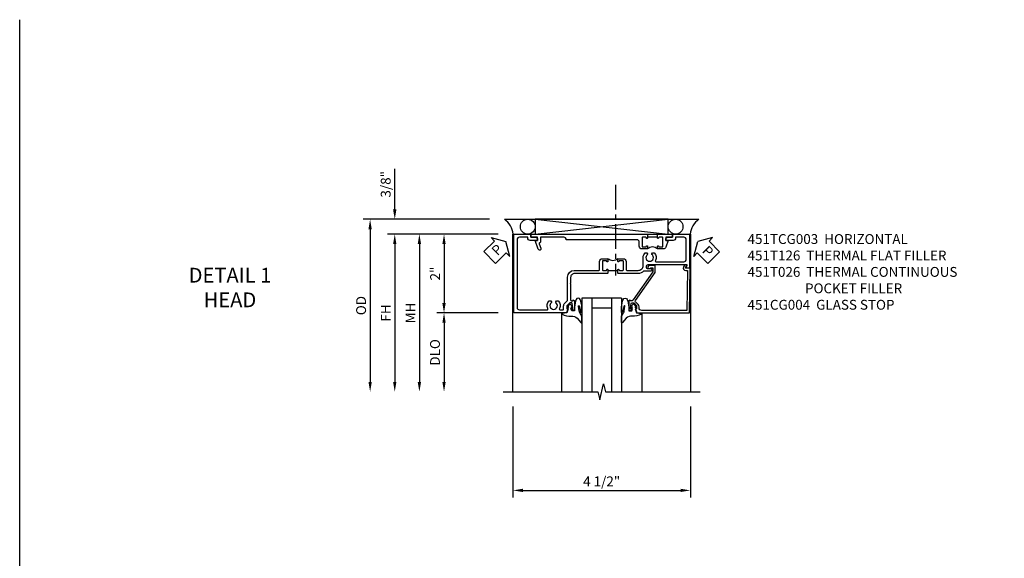
# Model space of a CAD drawing. Extents: x 0 to 89, y 0 to 57.
# Drawn here: x 0 to 25, y 43.4 to 57 of the extents above; entities that cross this region are included whole.
import ezdxf

# ---------------------------------------------------------------- set-up
doc = ezdxf.new("R2010")
doc.units = 0
doc.header["$LTSCALE"] = 0.5
doc.header["$MEASUREMENT"] = 0
doc.linetypes.add('CENTER', pattern=[2, 1.25, -0.25, 0.25, -0.25])
doc.layers.get('0').update_dxf_attribs({"color": 4, "linetype": 'CONTINUOUS'})
for name, color, linetype in [('CENTER', 1, 'CENTER'), ('DIME', 2, 'CONTINUOUS'), ('FORMAT', 7, 'CONTINUOUS'), ('TEXT', 3, 'CONTINUOUS')]:
    doc.layers.add(name, color=color, linetype=linetype)
doc.styles.get("Standard").update_dxf_attribs({"font": 'arial.ttf'})
doc.dimstyles.new('EXT_ON-OFF', dxfattribs={"dimscale": 2, "dimtxt": 0.125, "dimasz": 0.125, "dimexe": 0.09, "dimexo": 0.1875, "dimgap": 0.05, "dimtad": 3, "dimdec": 5, "dimzin": 3, "dimdsep": 46, "dimlunit": 5, "dimtxsty": 'STANDARD', "dimcen": 0, "dimse2": 1, "dimazin": 0, "dimtfac": 1, "dimtdec": 4, "dimtofl": 0, "dimtmove": 0, "dimatfit": 0, "dimfxl": 1, "dimfrac": 2, "dimtolj": 1, "dimtzin": 3, "dimarcsym": 0})
doc.dimstyles.new('EXT_ON-ON', dxfattribs={"dimscale": 2, "dimtxt": 0.125, "dimasz": 0.125, "dimexe": 0.09, "dimexo": 0.1875, "dimgap": 0.05, "dimtad": 3, "dimdec": 5, "dimzin": 3, "dimdsep": 46, "dimlunit": 5, "dimtxsty": 'STANDARD', "dimcen": 0, "dimazin": 0, "dimtfac": 1, "dimtdec": 4, "dimtofl": 0, "dimtmove": 0, "dimatfit": 0, "dimfxl": 1, "dimfrac": 2, "dimtolj": 1, "dimtzin": 3, "dimarcsym": 0})

# ---------------------------------------------------------------- blocks, each defined once
blk = doc.blocks.new('*D12')
at = {"layer": 'DIME', "color": 0, "lineweight": -2, "transparency": 16777216}
for p, q in [((-2.75, -3.375), (-2.75, -5.68)), ((1.75, -3.375), (1.75, -5.68)), ((-2.5, -5.5), (1.5, -5.5))]:
    blk.add_line(p, q, dxfattribs=at)
at = {"layer": 'DIME', "color": 0, "transparency": 16777216}
for points in [[(-2.5, -5.458), (-2.5, -5.542), (-2.75, -5.5)], [(1.5, -5.458), (1.5, -5.542), (1.75, -5.5)]]:
    blk.add_solid(points, dxfattribs=at)
at = {"layer": 'DIME', "color": 0, "transparency": 16777216, "insert": (-0.5, -5.271), "char_height": 0.25, "attachment_point": 5}
blk.add_mtext('\\A1;4 1/2"', dxfattribs=at)
blk = doc.blocks.new('*D10')
at = {"layer": 'DIME', "color": 0, "lineweight": -2, "transparency": 16777216}
for p, q in [((-3.125, 1), (-5.93, 1)), ((-5.75, 0.75), (-5.75, -2.75))]:
    blk.add_line(p, q, dxfattribs=at)
at = {"layer": 'DIME', "color": 0, "transparency": 16777216}
for points in [[(-5.792, 0.75), (-5.708, 0.75), (-5.75, 1)], [(-5.792, -2.75), (-5.708, -2.75), (-5.75, -3)]]:
    blk.add_solid(points, dxfattribs=at)
at = {"layer": 'DIME', "color": 0, "transparency": 16777216, "insert": (-5.975, -1), "char_height": 0.25, "attachment_point": 5, "rotation": 90}
blk.add_mtext('\\A1;FH', dxfattribs=at)
blk = doc.blocks.new('*D8')
at = {"layer": 'DIME', "color": 0, "lineweight": -2, "transparency": 16777216}
for p, q in [((-3.344, 1.375), (-6.555, 1.375)), ((-6.375, 1.125), (-6.375, -2.75))]:
    blk.add_line(p, q, dxfattribs=at)
at = {"layer": 'DIME', "color": 0, "transparency": 16777216}
for points in [[(-6.417, 1.125), (-6.333, 1.125), (-6.375, 1.375)], [(-6.417, -2.75), (-6.333, -2.75), (-6.375, -3)]]:
    blk.add_solid(points, dxfattribs=at)
at = {"layer": 'DIME', "color": 0, "transparency": 16777216, "insert": (-6.604, -0.813), "char_height": 0.25, "attachment_point": 5, "rotation": 90}
blk.add_mtext('\\A1;OD', dxfattribs=at)
blk = doc.blocks.new('*D9')
at = {"layer": 'DIME', "color": 0, "lineweight": -2, "transparency": 16777216}
for p, q in [((-5.75, 1.625), (-5.75, 2.653)), ((-3.344, 1.375), (-5.93, 1.375)), ((-3.125, 1), (-5.93, 1)), ((-5.75, 0.75), (-5.75, 0.5))]:
    blk.add_line(p, q, dxfattribs=at)
at = {"layer": 'DIME', "color": 0, "transparency": 16777216}
for points in [[(-5.792, 1.625), (-5.708, 1.625), (-5.75, 1.375)], [(-5.792, 0.75), (-5.708, 0.75), (-5.75, 1)]]:
    blk.add_solid(points, dxfattribs=at)
at = {"layer": 'DIME', "color": 0, "transparency": 16777216, "insert": (-5.979, 2.264), "char_height": 0.25, "attachment_point": 5, "rotation": 90}
blk.add_mtext('\\A1;3/8"', dxfattribs=at)
blk = doc.blocks.new('*D13')
at = {"layer": 'DIME', "color": 0, "lineweight": -2, "transparency": 16777216}
for p, q in [((-3.125, 1), (-4.68, 1)), ((-4.5, 0.75), (-4.5, -0.75)), ((-3.125, -1), (-4.68, -1))]:
    blk.add_line(p, q, dxfattribs=at)
at = {"layer": 'DIME', "color": 0, "transparency": 16777216}
for points in [[(-4.542, 0.75), (-4.458, 0.75), (-4.5, 1)], [(-4.542, -0.75), (-4.458, -0.75), (-4.5, -1)]]:
    blk.add_solid(points, dxfattribs=at)
at = {"layer": 'DIME', "color": 0, "transparency": 16777216, "insert": (-4.726, 0), "char_height": 0.25, "attachment_point": 5, "rotation": 90}
blk.add_mtext('\\A1;2"', dxfattribs=at)
blk = doc.blocks.new('*D14')
at = {"layer": 'DIME', "color": 0, "lineweight": -2, "transparency": 16777216}
for p, q in [((-3.125, -1), (-4.68, -1)), ((-4.5, -1.25), (-4.5, -2.75))]:
    blk.add_line(p, q, dxfattribs=at)
at = {"layer": 'DIME', "color": 0, "transparency": 16777216}
for points in [[(-4.542, -1.25), (-4.458, -1.25), (-4.5, -1)], [(-4.542, -2.75), (-4.458, -2.75), (-4.5, -3)]]:
    blk.add_solid(points, dxfattribs=at)
at = {"layer": 'DIME', "color": 0, "transparency": 16777216, "insert": (-4.729, -2), "char_height": 0.25, "attachment_point": 5, "rotation": 90}
blk.add_mtext('\\A1;DLO', dxfattribs=at)
blk = doc.blocks.new('B451TCG003')
blk.add_line((-0.08, 0.341), (-0.08, 0.091))
for points in [[(-0.31, 0.372), (-0.31, 0.372, -0.414214), (-0.325, 0.387), (-0.325, 0.467, -0.414214), (-0.31, 0.482), (-0.095, 0.482, -0.414214), (-0.08, 0.467), (-0.08, 0.387, -0.419023), (-0.095, 0.372, 1.008231), (-0.096, 0.341), (-0.01, 0.341), (0, 0.351), (0, 1.187, -0.414214), (0.1, 1.287), (0.24, 1.287), (0.25, 1.297), (0.26, 1.287), (0.666, 1.287), (0.666, 1.287, -0.414214), (0.691, 1.263), (0.691, 1.226), (0.669, 1.226, 0.414214), (0.708, 1.187), (0.909, 1.187, 0.414214), (0.929, 1.208), (0.929, 1.237, 0.414214), (0.909, 1.257), (0.897, 1.257), (0.897, 1.228), (0.859, 1.228), (0.757, 1.25, -0.354119), (0.741, 1.27), (0.741, 1.311), (0.808, 1.378, -0.198912), (0.826, 1.385), (0.897, 1.385), (0.897, 1.356), (1, 1.392), (1, 2.726), (-1, 2.726), (-1, 2.295), (-0.92, 2.295), (-0.92, 2.187, 0.414214), (-0.858, 2.125), (-0.84, 2.125), (-0.84, 2.313, 0.414214), (-0.902, 2.375), (-0.92, 2.375), (-0.92, 2.586, -0.414214), (-0.86, 2.646), (0.86, 2.646, -0.414214), (0.92, 2.586), (0.92, 1.883, -0.537839), (0.89, 1.865, 0.338036), (0.692, 1.833), (0.692, 1.789), (0.721, 1.772, 0.386545), (0.735, 1.775, -3.127286), (0.735, 1.664, 0.386545), (0.721, 1.667), (0.692, 1.65), (0.692, 1.606, 0.338036), (0.89, 1.574, -0.537839), (0.92, 1.556), (0.92, 1.485, -0.414214), (0.9, 1.465), (0.826, 1.465, 0.19902), (0.752, 1.435), (0.692, 1.375, -0.199018), (0.674, 1.367), (0.09, 1.367, 0.414211), (-0.08, 1.197), (-0.08, 0.572, -0.414214), (-0.1, 0.552), (-0.305, 0.552, 0.414214), (-0.375, 0.482), (-0.375, 0.341), (-0.31, 0.341, 1)], [(-0.31, 0.091), (-0.375, 0.091), (-0.375, -0.05, 0.414214), (-0.305, -0.12), (-0.1, -0.12, -0.414214), (-0.08, -0.14), (-0.08, -0.428, -0.414214), (-0.205, -0.553), (-0.406, -0.553, 0.206445), (-0.526, -0.605), (-0.526, -0.649), (-0.497, -0.666, 0.386545), (-0.483, -0.663, -3.127286), (-0.483, -0.773, 0.386545), (-0.497, -0.77), (-0.526, -0.787), (-0.526, -0.831, 0.339754), (-0.328, -0.863, -0.568098), (-0.298, -0.881), (-0.298, -1.586, -0.414214), (-0.358, -1.646), (-0.86, -1.646, -0.414214), (-0.92, -1.586), (-0.92, -1.375), (-0.902, -1.375, 0.414214), (-0.84, -1.313), (-0.84, -1.125), (-0.858, -1.125, 0.414214), (-0.92, -1.187), (-0.92, -1.295), (-1, -1.295), (-1, -1.726), (-0.138, -1.726), (-0.138, -1.634, 0.57735), (-0.153, -1.626), (-0.218, -1.663), (-0.218, -0.672, -1), (-0.124, -0.672), (-0.124, -0.75, 1), (-0.062, -0.75), (-0.062, -0.564, 0.207981), (0, -0.421), (0, 0.081), (-0.01, 0.091), (-0.096, 0.091, 1), (-0.096, 0.061), (-0.095, 0.061, -0.414214), (-0.08, 0.046), (-0.08, -0.035, -0.414214), (-0.095, -0.05), (-0.31, -0.05, -0.414214), (-0.325, -0.035), (-0.325, 0.046, -0.419023), (-0.31, 0.061, 1.008231)]]:
    blk.add_lwpolyline(points, format="xyb", close=True)
blk.add_arc((-0.506, 0.216), 0.181, 316.3972, 43.6028)
blk = doc.blocks.new('*U3')
for p, q in [((0.562, 0.375), (3.938, 0)), ((0.562, 0), (3.938, 0.375))]:
    blk.add_line(p, q)
blk.add_lwpolyline([(0.562, 0.375), (0.562, 0), (3.938, 0), (3.938, 0.375)], close=True)
for centre in [(0.375, 0.187), (4.125, 0.187)]:
    blk.add_circle(centre, 0.188)
for centre, start, end in [((-0.49, -0.035), 4.0524, 56.4601), ((4.99, -0.035), 123.5399, 175.9476)]:
    blk.add_arc(centre, 0.492, start, end)
blk = doc.blocks.new('*D11')
at = {"layer": 'DIME', "color": 0, "lineweight": -2, "transparency": 16777216}
for p, q in [((-3.125, 1), (-5.305, 1)), ((-5.125, 0.75), (-5.125, -2.75))]:
    blk.add_line(p, q, dxfattribs=at)
at = {"layer": 'DIME', "color": 0, "transparency": 16777216}
for points in [[(-5.167, 0.75), (-5.083, 0.75), (-5.125, 1)], [(-5.167, -2.75), (-5.083, -2.75), (-5.125, -3)]]:
    blk.add_solid(points, dxfattribs=at)
at = {"layer": 'DIME', "color": 0, "transparency": 16777216, "insert": (-5.35, -1), "char_height": 0.25, "attachment_point": 5, "rotation": 90}
blk.add_mtext('\\A1;MH', dxfattribs=at)
blk = doc.blocks.new('B027074-M')
blk.add_lwpolyline([(0.062, 0.144), (0.035, 0.149), (0.069, 0.257), (0.13, 0.261), (0.205, 0.259), (0.195, 0.29, 0.12571), (-0.037, 0.341, -0.226084), (-0.19, 0.391), (-0.286, 0.502, 0.644976), (-0.312, 0.49), (-0.31, 0.361, 0.151869), (-0.294, 0.316), (-0.255, 0.257, -0.029345), (-0.238, 0.205), (-0.221, 0.083, -0.653812), (-0.241, 0.076), (-0.285, 0.241, 0.888636), (-0.31, 0.239), (-0.31, 0.105, 0.064205), (-0.268, -0.084, 0.689636), (-0.165, -0.084, 0.070356), (-0.124, 0.105), (-0.124, 0.201), (-0.051, 0.201), (-0.029, 0.147), (-0.068, 0.142), (-0.034, 0.106), (-0.065, 0.084), (-0.004, 0.03), (0.052, 0.096), (0.027, 0.106)], format="xyb", close=True)
blk = doc.blocks.new('S451GT1000')
for p, q in [((-1, -0.625), (-1, -3)), ((0, -0.625), (-1, -0.625)), ((-0.75, -0.625), (-0.75, -3)), ((-0.25, -0.625), (-0.25, -3)), ((0, -0.625), (0, -3)), ((-0.25, -0.875), (-0.75, -0.875)), ((-1.518, -1), (-1.518, -3)), ((0.517, -1), (0.517, -3))]:
    blk.add_line(p, q)
at = {"rotation": 180}
blk.add_blockref('B027074-M', (-1.312, -0.742), dxfattribs=at)
at = {"xscale": -1, "rotation": 180}
blk.add_blockref('B027074-M', (0.312, -0.742), dxfattribs=at)
blk = doc.blocks.new('PSEAL1')
at = {"layer": 'TEXT', "color": 7}
for p, q in [((-0.196, 0.21), (-0.196, 0.338)), ((-0.196, 0.338), (0, 0)), ((-0.575, 0.21), (-0.196, 0.21)), ((-0.575, 0.21), (-0.575, -0.21)), ((-0.196, -0.338), (0, 0)), ((-0.575, -0.21), (-0.196, -0.21)), ((-0.196, -0.21), (-0.196, -0.338))]:
    blk.add_line(p, q, dxfattribs=at)
at = {"layer": 'TEXT', "color": 3}
blk.add_text('P', height=0.25, dxfattribs=at).set_placement((-0.413, -0.116))
blk = doc.blocks.new('PSEAL2')
at = {"layer": 'TEXT', "color": 7}
for p, q in [((0.196, 0.338), (0, 0)), ((0.196, 0.21), (0.196, 0.338)), ((0.196, -0.338), (0, 0)), ((0.575, 0.21), (0.196, 0.21)), ((0.575, 0.21), (0.575, -0.21)), ((0.196, -0.21), (0.196, -0.338)), ((0.575, -0.21), (0.196, -0.21))]:
    blk.add_line(p, q, dxfattribs=at)
at = {"layer": 'TEXT', "color": 3}
blk.add_text('P', height=0.25, dxfattribs=at).set_placement((0.247, -0.116))
blk = doc.blocks.new('B451CG004')
blk.add_lwpolyline([(-0.846, -0.448, 0.198912), (-0.784, -0.423), (-0.72, -0.358, -0.36397), (-0.688, -0.356), (0.027, -0.856), (0.204, -0.856), (0.204, -0.71, 1.646335), (0.141, -0.743), (0.141, -0.801), (0.044, -0.801), (-0.671, -0.3), (-0.671, -0.288, -0.414214), (-0.691, -0.268), (-0.691, -0.226), (-0.669, -0.226, 0.414214), (-0.707, -0.188), (-0.909, -0.188, 0.414214), (-0.929, -0.208), (-0.929, -0.237, 0.414214), (-0.909, -0.257), (-0.897, -0.257), (-0.897, -0.228), (-0.859, -0.228), (-0.757, -0.249, -0.354119), (-0.741, -0.269), (-0.741, -0.312), (-0.808, -0.378, -0.198912), (-0.825, -0.386), (-0.897, -0.386), (-0.897, -0.357), (-1, -0.393), (-1, -1.726), (0.139, -1.741), (0.139, -1.633), (0.203, -1.67, 0.589045), (0.218, -1.661), (0.216, -1.604), (0.171, -1.578, 0.57735), (0.076, -1.633), (0.076, -1.677), (-0.938, -1.664), (-0.938, -0.518, -0.414214), (-0.867, -0.448)], format="xyb", close=True)
blk = doc.blocks.new('B451T026')
blk.add_line((0.92, -0.914), (0.92, -0.664))
for points in [[(0.675, -0.538), (0.675, -0.618, 0.414214), (0.69, -0.633), (0.69, -0.633, -1), (0.69, -0.664), (0.625, -0.664), (0.625, -0.523, -0.414214), (0.695, -0.453), (0.795, -0.453, 0.414214), (0.858, -0.39), (0.858, 1.399, 0.414214), (0.92, 1.461), (0.92, 2.055), (0.799, 2.055, -0.315299), (0.78, 2.068), (0.779, 2.071, 0.414214), (0.753, 2.083), (0.641, 2.042, -1), (0.617, 2.108), (0.834, 2.187), (0.834, 2.125), (0.92, 2.125), (0.92, 2.295), (1, 2.295), (1, -0.654), (0.99, -0.664), (0.904, -0.664, -1.008231), (0.905, -0.633, 0.419023), (0.92, -0.618), (0.92, -0.538, 0.414214), (0.905, -0.523), (0.69, -0.523, 0.414214)], [(0.904, -0.945, -1), (0.904, -0.914), (0.99, -0.914), (1, -0.924), (1, -1.295), (0.92, -1.295), (0.92, -1.125), (0.834, -1.125), (0.834, -1.187), (0.671, -1.128, -0.315148), (0.625, -1.062), (0.625, -0.914), (0.69, -0.914, -1.008231), (0.69, -0.945, 0.419023), (0.675, -0.96), (0.675, -1.04, 0.414214), (0.69, -1.055), (0.905, -1.055, 0.414214), (0.92, -1.04), (0.92, -0.96, 0.414214), (0.905, -0.945)]]:
    blk.add_lwpolyline(points, format="xyb", close=True)
blk.add_arc((0.494, -0.789), 0.181, 316.3972, 43.6028)
blk = doc.blocks.new('S451TCH03KCADS')
blk.add_line((-2.968748, 1.375), (1.968748, 1.375))
for points in [[(-2.75, -3), (-2.75, 1), (1.75, 1), (1.75, -3)], [(-3, -3), (-0.6, -3), (-0.55, -3.2), (-0.45, -2.8), (-0.4, -3), (2, -3)]]:
    blk.add_lwpolyline(points)
at = {"layer": 'CENTER'}
blk.add_line((-0.15168, 2.25), (-0.15168, -0.04684), dxfattribs=at)
for name, p in [('*U3', (-2.75, 1)), ('S451GT1000', (0.000442, 0))]:
    blk.add_blockref(name, p)
for name, p, rotation in [('PSEAL1', (-2.930123, 0.810497), 44.61519849529459), ('B451T026', (0.000203, 0), 90.00000000000003), ('PSEAL2', (1.9375, 0.8125), 314.7732403820337), ('B451CG004', (0.00045, 0), 90)]:
    blk.add_blockref(name, p, dxfattribs=dict(rotation=rotation))
at = {"xscale": -1, "rotation": 90}
blk.add_blockref('B451TCG003', (0, 0), dxfattribs=at)
at = {"layer": 'DIME'}
for base, p2, picture, middle in [((-5.75, 1.375), (-2.968748, 1.375), '*D9', (-5.979349, 2.264222)), ((-4.5, -1), (-2.75, -1), '*D13', (-4.725512, 0))]:
    dim = blk.add_linear_dim(base=base, p1=(-2.75, 1), p2=p2, angle=90, dimstyle='EXT_ON-ON', override={"dimpost": '"'}, dxfattribs=at)
    dim.commit()
    dim.dimension.update_dxf_attribs({"geometry": picture, "text_midpoint": middle})
for base, p1, p2, text, override, picture, middle in [((-6.375, -3.00001), (-2.968748, 1.375), (-2.986173, -3.00001), 'OD', {"dimpost": '"'}, '*D8', (-6.604349, -0.812505)), ((-5.75, -3.00001), (-2.75, 1), (-2.986173, -3.00001), 'FH', {"dimpost": '"'}, '*D10', (-5.975, -1.000005)), ((-5.125, -3), (-2.75, 1), (-3, -3), 'MH', {"dimpost": '"', "dimadec": 5}, '*D11', (-5.35, -1)), ((-4.5, -3.00001), (-2.75, -1), (-2.986173, -3.00001), 'DLO', {"dimpost": '"'}, '*D14', (-4.729349, -2.000005))]:
    dim = blk.add_linear_dim(base=base, p1=p1, p2=p2, angle=90, text=text, dimstyle='EXT_ON-OFF', override=override, dxfattribs=at)
    dim.commit()
    dim.dimension.update_dxf_attribs({"geometry": picture, "text_midpoint": middle})
dim = blk.add_linear_dim(base=(1.75, -5.5), p1=(-2.75, -3), p2=(1.75, -3), dimstyle='EXT_ON-ON', override={"dimpost": '"'}, dxfattribs=at)
dim.commit()
dim.dimension.update_dxf_attribs({"geometry": '*D12', "text_midpoint": (-0.5, -5.270737)})

msp = doc.modelspace()

# ---------------------------------------------------------------- linework, layer by layer
at = {"layer": 'FORMAT'}
msp.add_lwpolyline([(88.957, 0), (0, 0), (0, 57.016)], dxfattribs=at)

# ---------------------------------------------------------------- block references
msp.add_blockref('S451TCH03KCADS', (15.266, 50.577))

# ---------------------------------------------------------------- texts
at = {"layer": 'TEXT'}
for s, insert, char_height, width, attachment_point in [('\\A1;451TCG003  HORIZONTAL\\P451T126  THERMAL FLAT FILLER\\P451T026  THERMAL CONTINUOUS\\P^I      POCKET FILLER\\P451CG004  GLASS STOP ', (18.467, 51.577), 0.25, 8.9651, 1), ('DETAIL 1 \\PHEAD\\P ', (5.335, 50.722), 0.375, 5.68197, 2)]:
    msp.add_mtext(s, dxfattribs=dict(at, insert=insert, char_height=char_height, width=width, attachment_point=attachment_point))

doc.saveas('drawing.dxf')
